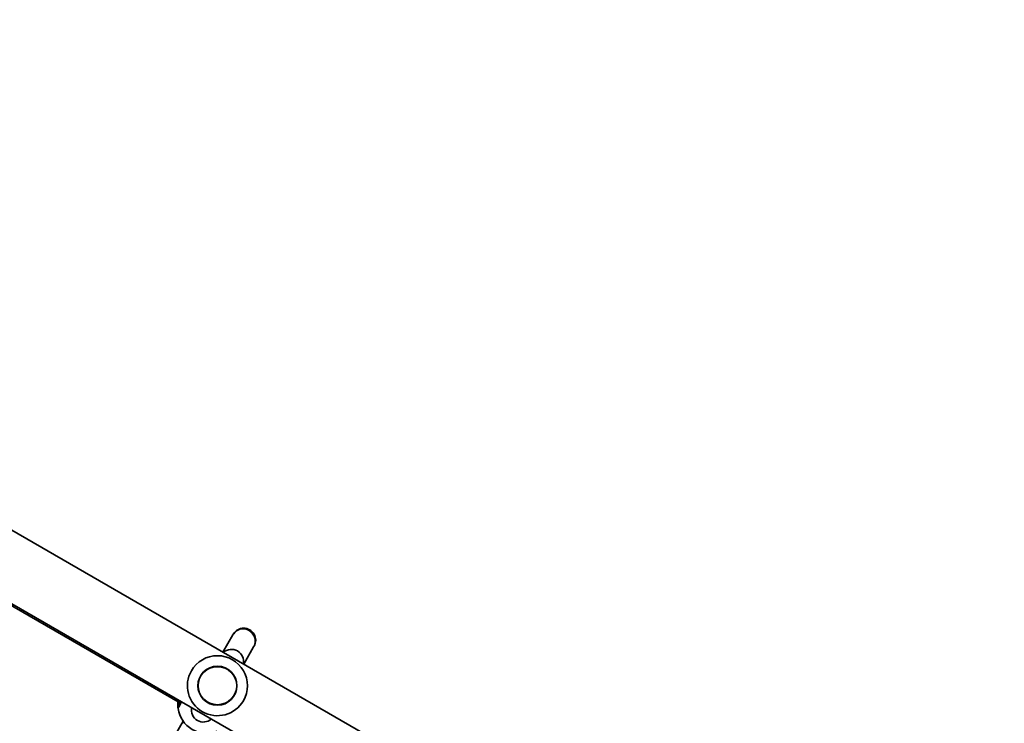
# Model space of a CAD drawing. Units: millimetres. Extents: x -3412 to 3625, y -3473 to 3769.
# Drawn here: x -588 to 68, y -1131 to -662 of the extents above; entities that cross this region are included whole.
import ezdxf

# ---------------------------------------------------------------- set-up
doc = ezdxf.new("R2010")
doc.units = ezdxf.units.MM
doc.layers.add('Widoczne (ISO)', color=7, linetype='Continuous', lineweight=35)
doc.layers.add('Widoczne wąskie (ISO)', color=7, linetype='Continuous', lineweight=25)

msp = doc.modelspace()

# ---------------------------------------------------------------- linework, layer by layer
at = {"layer": 'Widoczne (ISO)'}
for p, q in [((48.75, -1372.92), (-1182.14, -662.27)), ((68.12, -1433.07), (-1243.91, -675.57)), ((-696.37, -993.19), (-480.73, -1117.69)), ((-445.79, -1072.18), (-452.38, -1083.6)), ((-445.48, -1071.65), (-445.79, -1072.18)), ((-438.52, -1091.6), (-431.93, -1080.18)), ((-431.93, -1080.18), (-431.62, -1079.65)), ((-585.03, -1313.35), (-478.93, -1129.58))]:
    msp.add_line(p, q, dxfattribs=at)
msp.add_circle((-456.05, -1105.96), 13, dxfattribs=at)
for centre, radius, start, end in [((-438.55, -1075.65), 8, 330, 150), ((-446.68, -1089.73), 8, 347.93152, 132.06848), ((-456.05, -1105.96), 20, 330, 150), ((-456.05, -1105.96), 20, 150, 330), ((-463.3, -1118.51), 19.15, 187.97957, 292.02043), ((-465.42, -1122.18), 8, 167.93152, 312.06848)]:
    msp.add_arc(centre, radius, start, end, dxfattribs=at)
for points, knots in [([(-482.37, -1116.74), (-482.43, -1117.38), (-482.45, -1117.98), (-482.45, -1119.44), (-482.39, -1120.18), (-482.3, -1120.92), (-482.28, -1121.1), (-482.27, -1121.17)], [2.6168682, 2.6168682, 2.6168682, 2.6168682, 2.8232659, 2.8232659, 3.1820177, 3.1820177, 3.4062376, 3.4062376, 3.4062376, 3.4062376]), ([(-480.07, -1116.57), (-480.25, -1116.87), (-480.41, -1117.15), (-481.25, -1118.6), (-481.72, -1119.41), (-481.96, -1119.83), (-481.99, -1119.88), (-482, -1119.9)], [2.312355, 2.312355, 2.312355, 2.312355, 2.4465758, 2.4465758, 3.0382384, 3.0382384, 3.1747553, 3.1747553, 3.1747553, 3.1747553])]:
    msp.add_open_spline(points, degree=3, knots=knots, dxfattribs=at)
at = {"layer": 'Widoczne wąskie (ISO)'}
msp.add_circle((-456.05, -1105.96), 12.67, dxfattribs=at)
for centre, major_axis, ratio, start_param, end_param in [((-438.86, -1076.18), (6.93, -4), 0.978112, 0, 3.141593), ((-480.29, -1120.89), (-1.98, -0.28), 0.996464, 5.618598, 6.283185), ((-480.27, -1120.9), (-1.73, 1), 0.997769, 0, 0.664596)]:
    msp.add_ellipse(centre, major_axis=major_axis, ratio=ratio, start_param=start_param, end_param=end_param, dxfattribs=at)
for points, knots in [([(-482.27, -1121.17), (-482.26, -1121.18), (-482.26, -1121.19), (-482.26, -1121.19), (-482.25, -1121.19), (-482.25, -1121.18)], [-0.07008301, -0.07008301, -0.07008301, -0.07008301, -0.03504151, -0.03504151, 0, 0, 0, 0]), ([(-482.25, -1121.18), (-482.23, -1121.15), (-482.2, -1121.1), (-481.93, -1120.64), (-481.4, -1119.72), (-480.36, -1117.92), (-480.04, -1117.37), (-479.7, -1116.78)], [-3.1747553, -3.1747553, -3.1747553, -3.1747553, -3.0382384, -3.0382384, -2.4465758, -2.4465758, -2.2250712, -2.2250712, -2.2250712, -2.2250712]), ([(-482.02, -1119.9), (-482.02, -1119.84), (-482.03, -1119.68), (-482.05, -1119.04), (-482.06, -1118.42), (-482, -1117.41), (-481.98, -1117.2), (-481.96, -1116.98)], [-3.4062376, -3.4062376, -3.4062376, -3.4062376, -3.1820177, -3.1820177, -2.8232659, -2.8232659, -2.7334197, -2.7334197, -2.7334197, -2.7334197]), ([(-482, -1119.9), (-482.01, -1119.91), (-482.01, -1119.91), (-482.01, -1119.91), (-482.01, -1119.91), (-482.02, -1119.9)], [0, 0, 0, 0, 0.03504151, 0.03504151, 0.07008301, 0.07008301, 0.07008301, 0.07008301]), ([(-481.6, -1117.19), (-481.6, -1117.26), (-481.59, -1117.34), (-481.54, -1118.22), (-481.49, -1118.78), (-481.48, -1118.97), (-481.48, -1118.99), (-481.48, -1118.99)], [5.7181595, 5.7181595, 5.7181595, 5.7181595, 5.7561789, 5.7561789, 6.1839076, 6.1839076, 6.2734229, 6.2734229, 6.2734229, 6.2734229])]:
    msp.add_open_spline(points, degree=3, knots=knots, dxfattribs=at)

doc.saveas('drawing.dxf')
